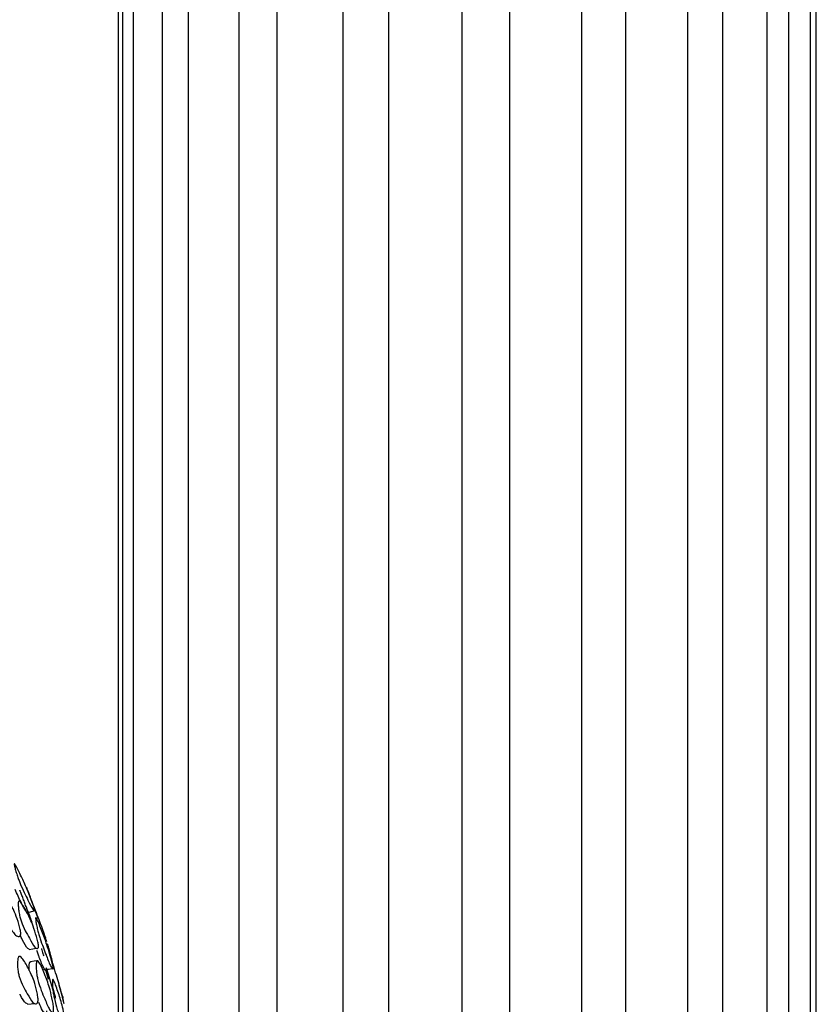
# Model space of a CAD drawing. Units: millimetres. Extents: x 25 to 2946, y 25 to 2086.
# Drawn here: x 380 to 402, y 1415 to 1442 of the extents above; entities that cross this region are included whole.
import ezdxf

# ---------------------------------------------------------------- set-up
doc = ezdxf.new("R2010")
doc.units = ezdxf.units.MM
doc.header["$LTSCALE"] = 10

msp = doc.modelspace()

# ---------------------------------------------------------------- linework, layer by layer
at = {"color": 7, "linetype": 'Continuous', "lineweight": 25}
for p, q in [((382.991, 1571.737), (382.991, 1388.814)), ((383.111, 1571.651), (383.111, 1388.446)), ((383.405, 1571.44), (383.405, 1387.886)), ((384.192, 1570.989), (384.192, 1386.896)), ((384.902, 1570.622), (384.902, 1386.293)), ((386.273, 1570.082), (386.273, 1385.467)), ((398.485, 1569.987), (398.485, 1385.361)), ((387.314, 1569.757), (387.314, 1385.005)), ((399.436, 1569.653), (399.436, 1385.84)), ((389.105, 1569.361), (389.105, 1384.493)), ((395.603, 1569.325), (395.603, 1384.445)), ((396.801, 1569.537), (396.801, 1384.737)), ((390.35, 1569.187), (390.35, 1384.275)), ((392.345, 1569.076), (392.345, 1384.131)), ((393.645, 1569.121), (393.645, 1384.188)), ((400.644, 1568.66), (400.644, 1386.739)), ((401.234, 1568.176), (401.234, 1387.376)), ((401.82, 1567.695), (401.82, 1388.349)), ((401.978, 1567.565), (401.978, 1388.737)), ((401.991, 1388.814), (401.991, 1567.555)), ((380.827, 1417.763), (380.521, 1418.586)), ((381.055, 1417.148), (381.007, 1417.278)), ((381.134, 1416.878), (381.073, 1417.093)), ((381.099, 1416.126), (381.023, 1416.386)), ((381.51, 1415.553), (381.391, 1415.973)), ((381.521, 1415.459), (381.481, 1415.633))]:
    msp.add_line(p, q, dxfattribs=at)
at = {"color": 7, "linetype": 'Continuous', "lineweight": 25, "flags": 128}
for points in [[(380.511, 1417.937), (380.605, 1417.967), (380.7, 1417.997)], [(380.573, 1416.939), (380.67, 1416.958), (380.766, 1416.976)], [(380.8, 1416.637), (380.704, 1416.62), (380.607, 1416.604)], [(381.003, 1416.381), (381.1, 1416.403), (381.197, 1416.425)], [(380.529, 1415.452), (380.625, 1415.462), (380.721, 1415.473)]]:
    msp.add_lwpolyline(points, dxfattribs=at)
at = {"color": 7, "linetype": 'Continuous', "lineweight": 25}
for points, knots in [([(380.71, 1418.058), (380.713, 1418.046), (380.72, 1418.019), (380.724, 1417.991), (380.713, 1417.98), (380.664, 1418.031), (380.523, 1418.326), (380.39, 1418.572), (380.281, 1418.852), (380.253, 1418.936), (380.224, 1419.025), (380.193, 1419.132), (380.17, 1419.219), (380.162, 1419.261), (380.162, 1419.281), (380.176, 1419.272), (380.239, 1419.17), (380.353, 1418.941), (380.489, 1418.644), (380.606, 1418.353), (380.667, 1418.186), (380.697, 1418.102), (380.706, 1418.072), (380.71, 1418.058)], [0, 0, 0, 0, 0.011504, 0.025297, 0.057587, 0.128379, 0.246949, 0.410711, 0.437791, 0.452208, 0.467215, 0.499614, 0.531464, 0.545756, 0.55991, 0.586827, 0.620413, 0.752992, 0.871667, 0.943235, 0.976786, 0.989246, 1, 1, 1, 1]), ([(380.342, 1417.382), (380.341, 1417.369), (380.34, 1417.34), (380.325, 1417.306), (380.282, 1417.287), (380.184, 1417.324), (380.01, 1417.607), (379.842, 1417.839), (379.748, 1418.12), (379.729, 1418.205), (379.715, 1418.298), (379.707, 1418.409), (379.71, 1418.502), (379.723, 1418.549), (379.74, 1418.574), (379.774, 1418.57), (379.87, 1418.479), (380.015, 1418.263), (380.177, 1417.977), (380.278, 1417.684), (380.324, 1417.515), (380.34, 1417.428), (380.341, 1417.396), (380.342, 1417.382)], [0, 0, 0, 0, 0.0114, 0.025088, 0.057232, 0.127972, 0.246827, 0.411175, 0.438219, 0.452559, 0.467462, 0.499556, 0.531076, 0.545251, 0.559355, 0.586271, 0.619946, 0.752768, 0.871838, 0.943487, 0.976963, 0.989348, 1, 1, 1, 1]), ([(380.48, 1417.978), (380.439, 1418.053), (380.357, 1418.205), (380.245, 1418.449), (380.189, 1418.571)], [0, 0, 0, 0, 0.498149, 1, 1, 1, 1]), ([(380.654, 1417.677), (380.607, 1417.797), (380.551, 1417.942), (380.461, 1418.181), (380.431, 1418.262), (380.4, 1418.347), (380.363, 1418.444), (380.333, 1418.519), (380.319, 1418.55), (380.314, 1418.56), (380.316, 1418.553), (380.317, 1418.55)], [0, 0, 0, 0, 0.456557, 0.550391, 0.599971, 0.651264, 0.761914, 0.870784, 0.919764, 0.968448, 1, 1, 1, 1]), ([(380.995, 1417.311), (380.999, 1417.3), (381.009, 1417.277), (381.018, 1417.257), (381.019, 1417.265), (380.989, 1417.348), (380.869, 1417.681), (380.757, 1417.963), (380.649, 1418.25), (380.618, 1418.332), (380.586, 1418.419), (380.549, 1418.518), (380.517, 1418.596), (380.502, 1418.629), (380.497, 1418.64), (380.499, 1418.633), (380.5, 1418.63)], [0, 0, 0, 0, 0.020138, 0.0443119, 0.1010172, 0.2255767, 0.4335235, 0.7213, 0.7688334, 0.7941212, 0.8204188, 0.8774277, 0.9336117, 0.9587968, 0.9836936, 1, 1, 1, 1]), ([(380.823, 1417.051), (380.824, 1417.038), (380.825, 1417.009), (380.816, 1416.977), (380.786, 1416.96), (380.71, 1417.001), (380.56, 1417.288), (380.415, 1417.528), (380.324, 1417.813), (380.305, 1417.898), (380.288, 1417.991), (380.275, 1418.101), (380.271, 1418.193), (380.277, 1418.24), (380.288, 1418.264), (380.314, 1418.259), (380.393, 1418.165), (380.517, 1417.942), (380.658, 1417.65), (380.754, 1417.354), (380.8, 1417.184), (380.818, 1417.097), (380.822, 1417.065), (380.823, 1417.051)], [0, 0, 0, 0, 0.011457, 0.025189, 0.057373, 0.128111, 0.246919, 0.411011, 0.438069, 0.452438, 0.467384, 0.499569, 0.531227, 0.545487, 0.559635, 0.586567, 0.620144, 0.752826, 0.871814, 0.943367, 0.976863, 0.98929, 1, 1, 1, 1]), ([(380.521, 1417.994), (380.524, 1417.982), (380.531, 1417.956), (380.534, 1417.93), (380.528, 1417.92), (380.514, 1417.938), (380.507, 1417.947)], [0, 0, 0, 0, 0.132937, 0.293011, 0.669964, 1, 1, 1, 1]), ([(380.645, 1417.677), (380.632, 1417.726), (380.602, 1417.839), (380.553, 1417.937), (380.524, 1417.993)], [0, 0, 0, 0, 0.432256, 1, 1, 1, 1]), ([(381.22, 1416.47), (381.221, 1416.458), (381.225, 1416.433), (381.223, 1416.408), (381.206, 1416.408), (381.152, 1416.484), (381.082, 1416.661), (381.027, 1416.808), (381.003, 1416.872), (380.957, 1416.994), (380.904, 1417.128), (380.851, 1417.285), (380.82, 1417.393), (380.799, 1417.478), (380.779, 1417.569), (380.76, 1417.674), (380.748, 1417.757), (380.747, 1417.796), (380.751, 1417.811), (380.768, 1417.795), (380.829, 1417.674), (380.933, 1417.416), (381.052, 1417.085), (381.145, 1416.774), (381.191, 1416.6), (381.212, 1416.513), (381.217, 1416.484), (381.22, 1416.47)], [0, 0, 0, 0, 0.011527, 0.025292, 0.057443, 0.128059, 0.246664, 0.25629, 0.275123, 0.310763, 0.378552, 0.411309, 0.438336, 0.452705, 0.467655, 0.499921, 0.531728, 0.546059, 0.560234, 0.58715, 0.620622, 0.753006, 0.871811, 0.943234, 0.976724, 0.989208, 1, 1, 1, 1]), ([(380.571, 1416.949), (380.558, 1416.954), (380.507, 1416.976), (380.421, 1417.134), (380.349, 1417.287), (380.331, 1417.325)], [0, 0, 0, 0, 0.199436, 0.799561, 1, 1, 1, 1]), ([(381.026, 1416.424), (381.027, 1416.413), (381.031, 1416.387), (381.028, 1416.364), (381.011, 1416.365), (380.958, 1416.443), (380.888, 1416.619), (380.834, 1416.765), (380.81, 1416.829), (380.789, 1416.883), (380.776, 1416.918)], [0, 0, 0, 0, 0.036618, 0.080502, 0.183474, 0.410571, 0.793167, 0.824228, 0.884999, 1, 1, 1, 1]), ([(380.905, 1416.968), (380.906, 1416.964), (380.909, 1416.956), (380.931, 1416.885), (380.953, 1416.81), (380.966, 1416.765)], [0, 0, 0, 0, 0.177648, 0.515671, 1, 1, 1, 1]), ([(381.48, 1415.67), (381.483, 1415.659), (381.49, 1415.634), (381.496, 1415.613), (381.494, 1415.619), (381.468, 1415.703), (381.373, 1416.045), (381.281, 1416.336), (381.198, 1416.633), (381.176, 1416.718), (381.152, 1416.808), (381.126, 1416.91), (381.104, 1416.991), (381.095, 1417.026), (381.092, 1417.038), (381.094, 1417.031), (381.095, 1417.028)], [0, 0, 0, 0, 0.020208, 0.044437, 0.101163, 0.22552, 0.433799, 0.72152, 0.769078, 0.794394, 0.820747, 0.877653, 0.93361, 0.958727, 0.9836, 1, 1, 1, 1]), ([(380.812, 1415.55), (380.811, 1415.537), (380.808, 1415.508), (380.791, 1415.475), (380.748, 1415.456), (380.655, 1415.494), (380.501, 1415.778), (380.351, 1416.015), (380.276, 1416.3), (380.262, 1416.386), (380.253, 1416.48), (380.252, 1416.592), (380.262, 1416.685), (380.277, 1416.734), (380.296, 1416.758), (380.329, 1416.754), (380.418, 1416.661), (380.547, 1416.44), (380.688, 1416.151), (380.769, 1415.856), (380.803, 1415.685), (380.813, 1415.597), (380.813, 1415.565), (380.812, 1415.55)], [0, 0, 0, 0, 0.011364, 0.025028, 0.057169, 0.12795, 0.246928, 0.411214, 0.438305, 0.452662, 0.467575, 0.499626, 0.531081, 0.54524, 0.559314, 0.58617, 0.619828, 0.752774, 0.871906, 0.943571, 0.977036, 0.98939, 1, 1, 1, 1]), ([(381.238, 1415.3), (381.238, 1415.288), (381.236, 1415.262), (381.222, 1415.237), (381.188, 1415.236), (381.111, 1415.309), (380.981, 1415.64), (380.853, 1415.92), (380.785, 1416.217), (380.773, 1416.304), (380.764, 1416.395), (380.761, 1416.502), (380.767, 1416.587), (380.778, 1416.627), (380.793, 1416.643), (380.82, 1416.627), (380.895, 1416.507), (381.005, 1416.25), (381.126, 1415.92), (381.197, 1415.607), (381.228, 1415.432), (381.238, 1415.344), (381.238, 1415.314), (381.238, 1415.3)], [0, 0, 0, 0, 0.011395, 0.025079, 0.057226, 0.127977, 0.246836, 0.411167, 0.438213, 0.452555, 0.46746, 0.499556, 0.531095, 0.545287, 0.559402, 0.586324, 0.619982, 0.752745, 0.871834, 0.943502, 0.976976, 0.989356, 1, 1, 1, 1]), ([(380.573, 1416.373), (380.572, 1416.406), (380.568, 1416.481), (380.574, 1416.555), (380.586, 1416.593), (380.597, 1416.608), (380.606, 1416.6), (380.611, 1416.597)], [0, 0, 0, 0, 0.24373, 0.568566, 0.714897, 0.860663, 1, 1, 1, 1]), ([(381.277, 1415.648), (381.277, 1415.65), (381.263, 1415.697), (381.181, 1415.985), (381.093, 1416.279), (381.044, 1416.444)], [0, 0, 0, 0, 0.022387, 0.452358, 1, 1, 1, 1]), ([(380.312, 1397.922), (380.444, 1398.366), (380.819, 1399.629), (381.201, 1401.677), (381.466, 1404.029), (381.491, 1406.283), (381.285, 1408.407), (380.843, 1410.373), (380.169, 1412.146), (379.275, 1413.702), (378.164, 1414.992), (377.157, 1415.862), (376.476, 1416.196), (376.286, 1416.289)], [0, 0, 0, 0, 0.05485, 0.155994, 0.257299, 0.358777, 0.460406, 0.562052, 0.663421, 0.764089, 0.863605, 0.961782, 1, 1, 1, 1]), ([(381.591, 1414.769), (381.591, 1414.757), (381.592, 1414.731), (381.585, 1414.707), (381.564, 1414.708), (381.509, 1414.784), (381.404, 1415.119), (381.299, 1415.405), (381.236, 1415.705), (381.223, 1415.792), (381.211, 1415.884), (381.203, 1415.99), (381.202, 1416.074), (381.206, 1416.113), (381.215, 1416.129), (381.233, 1416.112), (381.291, 1415.989), (381.38, 1415.728), (381.478, 1415.392), (381.545, 1415.077), (381.576, 1414.901), (381.588, 1414.813), (381.59, 1414.783), (381.591, 1414.769)], [0, 0, 0, 0, 0.011452, 0.025181, 0.057368, 0.128113, 0.246919, 0.411017, 0.438073, 0.452441, 0.467386, 0.499569, 0.531222, 0.545479, 0.559626, 0.586558, 0.620142, 0.752827, 0.871813, 0.943377, 0.976873, 0.989295, 1, 1, 1, 1]), ([(381.209, 1415.902), (381.213, 1415.888), (381.229, 1415.829), (381.252, 1415.745), (381.275, 1415.661), (381.283, 1415.632), (381.286, 1415.619)], [0, 0, 0, 0, 0.155094, 0.656288, 0.841209, 1, 1, 1, 1]), ([(380.528, 1415.462), (380.513, 1415.467), (380.45, 1415.486), (380.379, 1415.608), (380.326, 1415.722), (380.325, 1415.724)], [0, 0, 0, 0, 0.233225, 0.987148, 1, 1, 1, 1]), ([(381.043, 1415.275), (381.043, 1415.263), (381.041, 1415.237), (381.027, 1415.213), (380.993, 1415.213), (380.928, 1415.273), (380.868, 1415.418), (380.835, 1415.498)], [0, 0, 0, 0, 0.052389, 0.115418, 0.263791, 0.590942, 1, 1, 1, 1])]:
    msp.add_open_spline(points, degree=3, knots=knots, dxfattribs=at)

doc.saveas('drawing.dxf')
